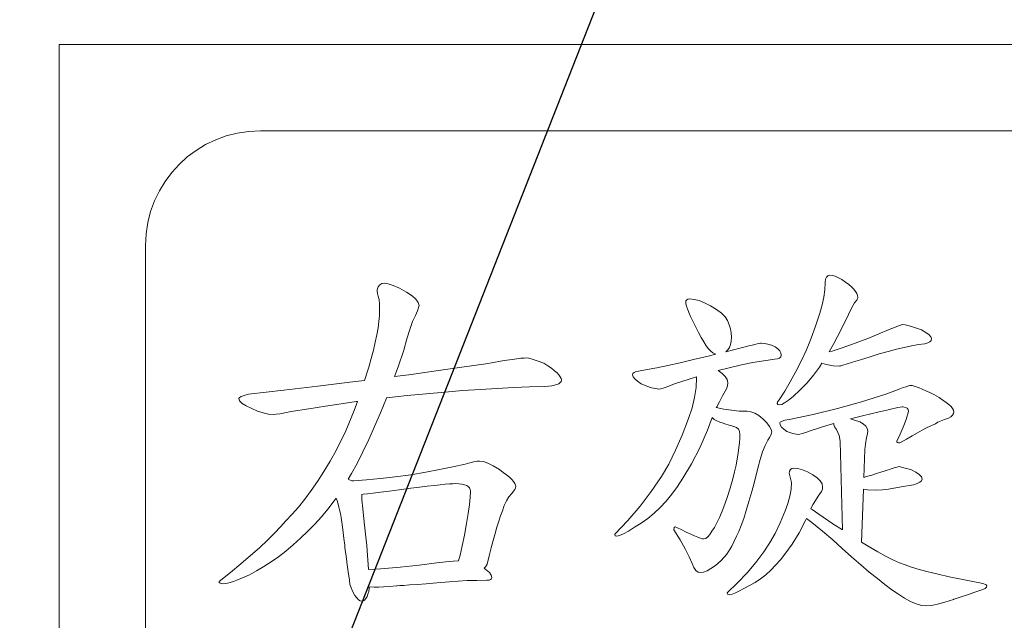
# Model space of a CAD drawing. Extents: x 5 to 2840, y 5 to 1804.
# Drawn here: x 399 to 407, y 590 to 595 of the extents above; entities that cross this region are included whole.
import ezdxf

# ---------------------------------------------------------------- set-up
doc = ezdxf.new("R2010")
doc.units = 0
doc.header["$LTSCALE"] = 3.5
doc.layers.add('dim', color=225, linetype='CONTINUOUS')
doc.layers.add('EXT-200H-2D', color=7, linetype='CONTINUOUS')

# ---------------------------------------------------------------- blocks, each defined once
blk = doc.blocks.new('EXT-200H-2DT')
at = {"layer": 'EXT-200H-2D', "color": 7, "linetype": 'Continuous', "lineweight": 15}
for p, q in [((-244, -66), (-264, -66)), ((-264, -66), (-264, -86)), ((-245.75, -66.75), (-262.25, -66.75)), ((-263.25, -67.75), (-263.25, -84.25)), ((-261.1941, -68.0788), (-261.2114, -68.0895)), ((-261.1732, -68.0753), (-261.1941, -68.0788)), ((-261.139, -68.0804), (-261.1732, -68.0753)), ((-257.3391, -68.0702), (-257.3422, -68.1328)), ((-257.3366, -68.0421), (-257.3391, -68.0702)), ((-257.3284, -68.0223), (-257.3366, -68.0421)), ((-257.3152, -68.0105), (-257.3284, -68.0223)), ((-257.2969, -68.0065), (-257.3152, -68.0105)), ((-257.276, -68.009), (-257.2969, -68.0065)), ((-257.252, -68.0156), (-257.276, -68.009)), ((-257.224, -68.0279), (-257.252, -68.0156)), ((-257.1929, -68.0442), (-257.224, -68.0279)), ((-257.1608, -68.0661), (-257.1929, -68.0442)), ((-257.1328, -68.0875), (-257.1608, -68.0661)), ((-261.2256, -68.1079), (-261.2363, -68.1328)), ((-261.2363, -68.1328), (-261.2353, -68.1461)), ((-261.2353, -68.1461), (-261.2318, -68.1649)), ((-261.2318, -68.1649), (-261.2262, -68.1884)), ((-261.2114, -68.0895), (-261.2256, -68.1079)), ((-261.0952, -68.0951), (-261.139, -68.0804)), ((-261.0422, -68.1201), (-261.0952, -68.0951)), ((-260.979, -68.1547), (-261.0422, -68.1201)), ((-260.9317, -68.1853), (-260.979, -68.1547)), ((-257.3422, -68.1328), (-257.3504, -68.198)), ((-257.1089, -68.1084), (-257.1328, -68.0875)), ((-257.0895, -68.1282), (-257.1089, -68.1084)), ((-257.0747, -68.1471), (-257.0895, -68.1282)), ((-257.064, -68.1659), (-257.0747, -68.1471)), ((-261.2262, -68.1884), (-261.218, -68.2169)), ((-261.218, -68.2169), (-261.2149, -68.2582)), ((-260.8975, -68.2149), (-260.9317, -68.1853)), ((-260.8771, -68.2434), (-260.8975, -68.2149)), ((-260.8705, -68.2709), (-260.8771, -68.2434)), ((-258.5497, -68.2286), (-258.5518, -68.2388)), ((-258.5518, -68.2388), (-258.5502, -68.2541)), ((-258.5431, -68.221), (-258.5497, -68.2286)), ((-258.5329, -68.2159), (-258.5431, -68.221)), ((-258.5181, -68.2128), (-258.5329, -68.2159)), ((-258.4784, -68.2164), (-258.5181, -68.2128)), ((-258.4346, -68.2276), (-258.4784, -68.2164)), ((-258.3867, -68.2464), (-258.4346, -68.2276)), ((-258.3352, -68.2729), (-258.3867, -68.2464)), ((-257.3504, -68.198), (-257.3651, -68.2653)), ((-257.1089, -68.2923), (-257.0834, -68.2475)), ((-257.0834, -68.2475), (-257.0625, -68.222)), ((-257.0574, -68.1838), (-257.064, -68.1659)), ((-257.0625, -68.222), (-257.0554, -68.2006)), ((-257.0554, -68.2006), (-257.0574, -68.1838)), ((-261.2139, -68.3101), (-261.2155, -68.3575)), ((-261.2149, -68.2582), (-261.2139, -68.3101)), ((-260.9026, -68.356), (-260.8848, -68.3152)), ((-260.8848, -68.3152), (-260.8705, -68.2709)), ((-258.5502, -68.2541), (-258.5446, -68.2745)), ((-258.5446, -68.2745), (-258.536, -68.2999)), ((-258.536, -68.2999), (-258.5237, -68.3305)), ((-258.5237, -68.3305), (-258.5085, -68.3662)), ((-258.2833, -68.305), (-258.3352, -68.2729)), ((-258.2415, -68.3371), (-258.2833, -68.305)), ((-257.385, -68.3351), (-257.4222, -68.4482)), ((-257.3651, -68.2653), (-257.385, -68.3351)), ((-257.1364, -68.3478), (-257.1089, -68.2923)), ((-261.22, -68.409), (-261.2272, -68.465)), ((-261.2155, -68.3575), (-261.22, -68.409)), ((-260.951, -68.4778), (-260.9266, -68.4095)), ((-260.9266, -68.4095), (-260.9026, -68.356)), ((-258.5085, -68.3662), (-258.4891, -68.4064)), ((-258.4891, -68.4064), (-258.4667, -68.4523)), ((-258.2094, -68.3687), (-258.2415, -68.3371)), ((-258.1875, -68.4008), (-258.2094, -68.3687)), ((-258.1722, -68.437), (-258.1875, -68.4008)), ((-257.199, -68.4798), (-257.1364, -68.3478)), ((-261.2272, -68.465), (-261.2374, -68.5251)), ((-260.9765, -68.5603), (-260.951, -68.4778)), ((-258.4667, -68.4523), (-258.4407, -68.5032)), ((-258.4407, -68.5032), (-258.4167, -68.5481)), ((-258.1615, -68.4727), (-258.1722, -68.437)), ((-258.1549, -68.5088), (-258.1615, -68.4727)), ((-257.4222, -68.4482), (-257.4614, -68.5542)), ((-257.2622, -68.6), (-257.199, -68.4798)), ((-256.7828, -68.4798), (-256.878, -68.5201)), ((-256.7354, -68.4599), (-256.7828, -68.4798)), ((-256.6997, -68.4457), (-256.7354, -68.4599)), ((-256.6753, -68.4375), (-256.6997, -68.4457)), ((-256.662, -68.4345), (-256.6753, -68.4375)), ((-256.6416, -68.4375), (-256.662, -68.4345)), ((-256.6075, -68.4462), (-256.6416, -68.4375)), ((-256.5606, -68.461), (-256.6075, -68.4462)), ((-256.5, -68.4818), (-256.5606, -68.461)), ((-256.4623, -68.5048), (-256.5, -68.4818)), ((-256.4348, -68.5251), (-256.4623, -68.5048)), ((-261.2511, -68.5893), (-261.2674, -68.6576)), ((-261.2374, -68.5251), (-261.2511, -68.5893)), ((-261.0025, -68.6576), (-260.9765, -68.5603)), ((-258.4167, -68.5481), (-258.3943, -68.5868)), ((-258.3943, -68.5868), (-258.3729, -68.6199)), ((-258.161, -68.6102), (-258.1549, -68.5797)), ((-258.1528, -68.5445), (-258.1549, -68.5088)), ((-258.1549, -68.5797), (-258.1528, -68.5445)), ((-257.4614, -68.5542), (-257.5022, -68.6546)), ((-257.0538, -68.5893), (-257.1338, -68.6189)), ((-256.9687, -68.5567), (-257.0538, -68.5893)), ((-256.878, -68.5201), (-256.9687, -68.5567)), ((-256.4465, -68.5955), (-256.4282, -68.5858)), ((-256.419, -68.5425), (-256.4348, -68.5251)), ((-256.4282, -68.5858), (-256.4169, -68.573)), ((-256.4134, -68.5578), (-256.419, -68.5425)), ((-256.4169, -68.573), (-256.4134, -68.5578)), ((-261.2674, -68.6576), (-261.2863, -68.73)), ((-261.0534, -68.8038), (-261.0025, -68.6576)), ((-258.3729, -68.6199), (-258.3531, -68.6464)), ((-258.3531, -68.6464), (-258.3342, -68.6673)), ((-258.3342, -68.6673), (-258.3164, -68.6826)), ((-258.0693, -68.6383), (-258.2028, -68.6721)), ((-258.2028, -68.6721), (-258.1854, -68.6566)), ((-258.1854, -68.6566), (-258.1712, -68.6357)), ((-258.1712, -68.6357), (-258.161, -68.6102)), ((-258.0336, -68.6286), (-258.0693, -68.6383)), ((-258.0015, -68.6204), (-258.0336, -68.6286)), ((-257.9735, -68.6138), (-258.0015, -68.6204)), ((-257.9495, -68.6082), (-257.9735, -68.6138)), ((-257.9297, -68.6036), (-257.9495, -68.6082)), ((-257.9134, -68.6006), (-257.9297, -68.6036)), ((-257.9011, -68.5985), (-257.9134, -68.6006)), ((-257.893, -68.598), (-257.9011, -68.5985)), ((-257.866, -68.6), (-257.893, -68.598)), ((-257.8369, -68.6057), (-257.866, -68.6)), ((-257.8053, -68.6153), (-257.8369, -68.6057)), ((-257.7722, -68.6291), (-257.8053, -68.6153)), ((-257.7493, -68.6464), (-257.7722, -68.6291)), ((-257.733, -68.6642), (-257.7493, -68.6464)), ((-257.7233, -68.6826), (-257.733, -68.6642)), ((-257.5022, -68.6546), (-257.545, -68.7478)), ((-257.3045, -68.6733), (-257.2622, -68.6)), ((-257.278, -68.6658), (-257.3045, -68.6733)), ((-257.2087, -68.6444), (-257.278, -68.6658)), ((-257.1338, -68.6189), (-257.2087, -68.6444)), ((-256.8679, -68.6907), (-256.7919, -68.6693)), ((-256.7919, -68.6693), (-256.7196, -68.6505)), ((-256.7196, -68.6505), (-256.6518, -68.6342)), ((-256.6518, -68.6342), (-256.5876, -68.6209)), ((-256.5876, -68.6209), (-256.528, -68.6102)), ((-256.528, -68.6102), (-256.472, -68.6021)), ((-256.472, -68.6021), (-256.4465, -68.5955)), ((-261.2863, -68.73), (-261.3087, -68.8069)), ((-260.2229, -68.7641), (-260.2902, -68.7758)), ((-260.1623, -68.7539), (-260.2229, -68.7641)), ((-260.1083, -68.7453), (-260.1623, -68.7539)), ((-260.0604, -68.7381), (-260.1083, -68.7453)), ((-260.0196, -68.7325), (-260.0604, -68.7381)), ((-259.985, -68.7284), (-260.0196, -68.7325)), ((-259.9565, -68.7264), (-259.985, -68.7284)), ((-259.9351, -68.7254), (-259.9565, -68.7264)), ((-259.9167, -68.7284), (-259.9351, -68.7254)), ((-259.8862, -68.7366), (-259.9167, -68.7284)), ((-259.8423, -68.7509), (-259.8862, -68.7366)), ((-259.7863, -68.7707), (-259.8423, -68.7509)), ((-258.4835, -68.7407), (-258.6002, -68.7672)), ((-258.3561, -68.7101), (-258.4835, -68.7407)), ((-258.2887, -68.6934), (-258.3561, -68.7101)), ((-258.3164, -68.6826), (-258.2996, -68.6912)), ((-258.2996, -68.6912), (-258.2887, -68.6934)), ((-257.9669, -68.7661), (-257.8711, -68.7498)), ((-257.8711, -68.7498), (-257.7804, -68.7376)), ((-257.7804, -68.7376), (-257.7539, -68.7335)), ((-257.7539, -68.7335), (-257.735, -68.7264)), ((-257.735, -68.7264), (-257.7238, -68.7157)), ((-257.7238, -68.7157), (-257.7203, -68.7014)), ((-257.7203, -68.7014), (-257.7233, -68.6826)), ((-257.545, -68.7478), (-257.5934, -68.8441)), ((-257.1083, -68.7661), (-257.0727, -68.7549)), ((-257.0727, -68.7549), (-257.0324, -68.7422)), ((-257.0324, -68.7422), (-256.9484, -68.7152)), ((-256.9484, -68.7152), (-256.8679, -68.6907)), ((-261.3087, -68.8069), (-261.3438, -68.9214)), ((-261.0843, -68.888), (-261.0534, -68.8038)), ((-260.7212, -68.839), (-260.9582, -68.8716)), ((-260.4986, -68.8074), (-260.7212, -68.839)), ((-260.2902, -68.7758), (-260.4986, -68.8074)), ((-259.7501, -68.7942), (-259.7863, -68.7707)), ((-259.719, -68.8161), (-259.7501, -68.7942)), ((-259.6925, -68.837), (-259.719, -68.8161)), ((-259.6706, -68.8558), (-259.6925, -68.837)), ((-258.9838, -68.8451), (-259.0001, -68.8517)), ((-258.9609, -68.84), (-258.9838, -68.8451)), ((-258.887, -68.8273), (-258.9609, -68.84)), ((-258.8019, -68.811), (-258.887, -68.8273)), ((-258.7067, -68.7911), (-258.8019, -68.811)), ((-258.6002, -68.7672), (-258.7067, -68.7911)), ((-258.2694, -68.836), (-258.1737, -68.811)), ((-258.2338, -68.8599), (-258.2694, -68.836)), ((-258.1737, -68.811), (-258.0677, -68.7865)), ((-258.0677, -68.7865), (-257.9669, -68.7661)), ((-257.5934, -68.8441), (-257.6423, -68.9333)), ((-257.44, -68.8762), (-257.3881, -68.8049)), ((-257.3881, -68.8049), (-257.3666, -68.7721)), ((-257.3666, -68.7721), (-257.3284, -68.783)), ((-257.3284, -68.783), (-257.2699, -68.7931)), ((-257.2699, -68.7931), (-257.2164, -68.7967)), ((-257.2164, -68.7967), (-257.2108, -68.7957)), ((-257.2108, -68.7957), (-257.2001, -68.7931)), ((-257.2001, -68.7931), (-257.1848, -68.7891)), ((-257.1848, -68.7891), (-257.1083, -68.7661)), ((-261.3438, -68.9214), (-261.4738, -68.9378)), ((-260.9582, -68.8716), (-261.0843, -68.888)), ((-259.6538, -68.8736), (-259.6706, -68.8558)), ((-259.6421, -68.89), (-259.6538, -68.8736)), ((-259.6431, -68.9404), (-259.636, -68.9297)), ((-259.635, -68.9047), (-259.6421, -68.89)), ((-259.636, -68.9297), (-259.6324, -68.918)), ((-259.6324, -68.918), (-259.635, -68.9047)), ((-259.0103, -68.8609), (-259.0134, -68.8721)), ((-259.0134, -68.8721), (-259.0088, -68.89)), ((-259.0001, -68.8517), (-259.0103, -68.8609)), ((-259.0088, -68.89), (-258.9945, -68.9088)), ((-258.9945, -68.9088), (-258.9706, -68.9292)), ((-258.9706, -68.9292), (-258.9375, -68.9511)), ((-258.6486, -68.9521), (-258.5222, -68.9103)), ((-258.5222, -68.9103), (-258.4591, -68.891)), ((-258.457, -68.8996), (-258.4611, -68.9832)), ((-258.4591, -68.891), (-258.457, -68.8996)), ((-258.2073, -68.8859), (-258.2338, -68.8599)), ((-258.191, -68.9134), (-258.2073, -68.8859)), ((-258.1859, -68.9419), (-258.191, -68.9134)), ((-257.6423, -68.9333), (-257.6907, -69.0153)), ((-257.4961, -68.9429), (-257.44, -68.8762)), ((-262.0454, -69.0066), (-262.3527, -69.0418)), ((-261.7525, -68.972), (-262.0454, -69.0066)), ((-261.4738, -68.9378), (-261.7525, -68.972)), ((-260.6474, -69.0224), (-260.4909, -69.0102)), ((-260.4909, -69.0102), (-260.3386, -68.999)), ((-260.3386, -68.999), (-260.1914, -68.9903)), ((-260.1914, -68.9903), (-260.0487, -68.9827)), ((-260.0487, -68.9827), (-259.9106, -68.9771)), ((-259.9106, -68.9771), (-259.7771, -68.973)), ((-259.7771, -68.973), (-259.7445, -68.971)), ((-259.7445, -68.971), (-259.7155, -68.9679)), ((-259.7155, -68.9679), (-259.6915, -68.9633)), ((-259.6915, -68.9633), (-259.6711, -68.9567)), ((-259.6711, -68.9567), (-259.6554, -68.9496)), ((-259.6554, -68.9496), (-259.6431, -68.9404)), ((-258.9375, -68.9511), (-258.8896, -68.9705)), ((-258.8896, -68.9705), (-258.8483, -68.9847)), ((-258.8483, -68.9847), (-258.8137, -68.9929)), ((-258.8137, -68.9929), (-258.7861, -68.9959)), ((-258.7861, -68.9959), (-258.7668, -68.9934)), ((-258.7668, -68.9934), (-258.7377, -68.9847)), ((-258.7377, -68.9847), (-258.698, -68.9715)), ((-258.698, -68.9715), (-258.6486, -68.9521)), ((-258.4611, -68.9832), (-258.4743, -69.0698)), ((-258.2308, -69.054), (-258.1982, -68.9939)), ((-258.1982, -68.9939), (-258.189, -68.9674)), ((-258.189, -68.9674), (-258.1859, -68.9419)), ((-257.6907, -69.0153), (-257.7391, -69.0902)), ((-257.6184, -69.0606), (-257.5552, -69.0041)), ((-257.5552, -69.0041), (-257.4961, -68.9429)), ((-256.7247, -69.0076), (-256.766, -69.0229)), ((-256.689, -68.9944), (-256.7247, -69.0076)), ((-256.659, -68.9837), (-256.689, -68.9944)), ((-256.6345, -68.9756), (-256.659, -68.9837)), ((-256.6151, -68.9694), (-256.6345, -68.9756)), ((-256.6014, -68.9659), (-256.6151, -68.9694)), ((-256.5932, -68.9649), (-256.6014, -68.9659)), ((-256.5815, -68.9664), (-256.5932, -68.9649)), ((-256.5652, -68.9699), (-256.5815, -68.9664)), ((-256.5458, -68.9766), (-256.5652, -68.9699)), ((-256.5219, -68.9852), (-256.5458, -68.9766)), ((-256.4944, -68.9969), (-256.5219, -68.9852)), ((-256.4623, -69.0112), (-256.4944, -68.9969)), ((-256.4271, -69.0275), (-256.4623, -69.0112)), ((-262.4332, -69.0698), (-262.4388, -69.079)), ((-262.4388, -69.079), (-262.4316, -69.0999)), ((-262.4174, -69.0601), (-262.4332, -69.0698)), ((-262.4316, -69.0999), (-262.4102, -69.1213)), ((-262.3904, -69.051), (-262.4174, -69.0601)), ((-262.3527, -69.0418), (-262.3904, -69.051)), ((-261.5471, -69.1243), (-261.4172, -69.1055)), ((-261.4054, -69.1039), (-261.434, -69.1834)), ((-261.4172, -69.1055), (-261.4054, -69.1039)), ((-261.2063, -69.2023), (-261.1553, -69.0759)), ((-261.1553, -69.0759), (-261.1538, -69.0718)), ((-261.1538, -69.0718), (-261.0743, -69.0627)), ((-261.0743, -69.0627), (-260.975, -69.0525)), ((-260.975, -69.0525), (-260.8089, -69.0367)), ((-260.8089, -69.0367), (-260.6474, -69.0224)), ((-258.4743, -69.0698), (-258.4957, -69.1595)), ((-258.2822, -69.1508), (-258.2588, -69.1065)), ((-258.2588, -69.1065), (-258.2308, -69.054)), ((-257.7391, -69.0902), (-257.7529, -69.108)), ((-257.6912, -69.1162), (-257.6586, -69.0927)), ((-257.6586, -69.0927), (-257.6184, -69.0606)), ((-257.0222, -69.107), (-257.2327, -69.1656)), ((-256.8123, -69.0408), (-257.0222, -69.107)), ((-256.766, -69.0229), (-256.8123, -69.0408)), ((-256.3874, -69.0469), (-256.4271, -69.0275)), ((-256.3482, -69.0698), (-256.3874, -69.0469)), ((-256.314, -69.0917), (-256.3482, -69.0698)), ((-256.2855, -69.1121), (-256.314, -69.0917)), ((-262.4102, -69.1213), (-262.3741, -69.1437)), ((-262.3741, -69.1437), (-262.3241, -69.1666)), ((-262.3241, -69.1666), (-262.2762, -69.1885)), ((-262.2762, -69.1885), (-262.2278, -69.2043)), ((-262.0378, -69.2033), (-261.9823, -69.1926)), ((-261.9823, -69.1926), (-261.8294, -69.1676)), ((-261.8294, -69.1676), (-261.6847, -69.1447)), ((-261.6847, -69.1447), (-261.5471, -69.1243)), ((-261.434, -69.1834), (-261.5079, -69.3587)), ((-258.4957, -69.1595), (-258.5263, -69.2522)), ((-258.2854, -69.1572), (-258.2822, -69.1508)), ((-258.2211, -69.1712), (-258.2854, -69.1572)), ((-258.1544, -69.1814), (-258.2211, -69.1712)), ((-258.0866, -69.1875), (-258.1544, -69.1814)), ((-258.0178, -69.1895), (-258.0866, -69.1875)), ((-257.9847, -69.1936), (-258.0178, -69.1895)), ((-257.7529, -69.108), (-257.7574, -69.1228)), ((-257.7574, -69.1228), (-257.7513, -69.1315)), ((-257.7513, -69.1315), (-257.734, -69.1345)), ((-257.734, -69.1345), (-257.7162, -69.1299)), ((-257.7162, -69.1299), (-257.6912, -69.1162)), ((-257.2327, -69.1656), (-257.4426, -69.2171)), ((-256.8684, -69.1951), (-256.8271, -69.185)), ((-256.8271, -69.185), (-256.7899, -69.1758)), ((-256.7899, -69.1758), (-256.7573, -69.1687)), ((-256.7573, -69.1687), (-256.7288, -69.162)), ((-256.7288, -69.162), (-256.7053, -69.1574)), ((-256.7053, -69.1574), (-256.6855, -69.1539)), ((-256.6855, -69.1539), (-256.6702, -69.1518)), ((-256.6702, -69.1518), (-256.6595, -69.1513)), ((-256.6595, -69.1513), (-256.6396, -69.1554)), ((-256.6396, -69.1554), (-256.6253, -69.1636)), ((-256.6141, -69.1906), (-256.635, -69.2604)), ((-256.6253, -69.1636), (-256.6172, -69.1753)), ((-256.6172, -69.1753), (-256.6141, -69.1906)), ((-256.2621, -69.1309), (-256.2855, -69.1121)), ((-256.2437, -69.1488), (-256.2621, -69.1309)), ((-256.2305, -69.1651), (-256.2437, -69.1488)), ((-256.2228, -69.1799), (-256.2305, -69.1651)), ((-256.2203, -69.1936), (-256.2228, -69.1799)), ((-262.2278, -69.2043), (-262.1805, -69.214)), ((-262.1805, -69.214), (-262.1326, -69.2171)), ((-262.1326, -69.2171), (-262.1132, -69.2155)), ((-262.1132, -69.2155), (-262.0816, -69.2109)), ((-262.0816, -69.2109), (-262.0378, -69.2033)), ((-261.2572, -69.3225), (-261.2063, -69.2023)), ((-258.5263, -69.2522), (-258.5813, -69.3969)), ((-258.3632, -69.3551), (-258.3219, -69.2444)), ((-258.3219, -69.2444), (-258.3036, -69.2599)), ((-258.3036, -69.2599), (-258.2807, -69.2736)), ((-258.2807, -69.2736), (-258.2547, -69.2843)), ((-257.9511, -69.2058), (-257.9847, -69.1936)), ((-257.9169, -69.2267), (-257.9511, -69.2058)), ((-257.8818, -69.2558), (-257.9169, -69.2267)), ((-257.8471, -69.2914), (-257.8818, -69.2558)), ((-257.7136, -69.2751), (-257.7289, -69.2833)), ((-257.6887, -69.268), (-257.7136, -69.2751)), ((-257.653, -69.2614), (-257.6887, -69.268)), ((-257.4426, -69.2171), (-257.653, -69.2614)), ((-257.1185, -69.2561), (-257.0141, -69.2293)), ((-257.0839, -69.266), (-257.1185, -69.2561)), ((-257.0365, -69.2823), (-257.0839, -69.266)), ((-257.0141, -69.2293), (-256.8684, -69.1951)), ((-256.635, -69.2604), (-256.659, -69.3271)), ((-256.3573, -69.2843), (-256.3308, -69.2716)), ((-256.3308, -69.2716), (-256.3003, -69.2599)), ((-256.3003, -69.2599), (-256.2646, -69.2492)), ((-256.2646, -69.2492), (-256.2452, -69.2374)), ((-256.2452, -69.2374), (-256.2315, -69.2247)), ((-256.2315, -69.2247), (-256.2228, -69.2099)), ((-256.2228, -69.2099), (-256.2203, -69.1936)), ((-261.5079, -69.3587), (-261.5884, -69.5248)), ((-261.3082, -69.4356), (-261.2572, -69.3225)), ((-258.43, -69.508), (-258.3632, -69.3551)), ((-258.2547, -69.2843), (-258.2262, -69.293)), ((-258.2262, -69.293), (-258.2017, -69.3006)), ((-258.2017, -69.3006), (-258.1814, -69.3072)), ((-258.1814, -69.3072), (-258.164, -69.3123)), ((-258.164, -69.3123), (-258.1508, -69.3169)), ((-258.1508, -69.3169), (-258.1416, -69.3195)), ((-258.1416, -69.3195), (-258.136, -69.3215)), ((-258.136, -69.3215), (-258.134, -69.322)), ((-258.134, -69.322), (-258.11, -69.3317)), ((-258.11, -69.3317), (-258.0932, -69.346)), ((-258.0932, -69.346), (-258.083, -69.3648)), ((-257.8227, -69.322), (-257.8471, -69.2914)), ((-257.8079, -69.348), (-257.8227, -69.322)), ((-257.8028, -69.3694), (-257.8079, -69.348)), ((-257.7289, -69.2833), (-257.734, -69.2914)), ((-257.734, -69.2914), (-257.7299, -69.3088)), ((-257.7299, -69.3088), (-257.7182, -69.3266)), ((-257.7182, -69.3266), (-257.6989, -69.3455)), ((-257.6989, -69.3455), (-257.6719, -69.3648)), ((-257.5078, -69.373), (-257.4701, -69.3592)), ((-257.4701, -69.3592), (-257.3147, -69.3113)), ((-257.3147, -69.3113), (-257.2628, -69.2963)), ((-257.2628, -69.2963), (-257.2642, -69.3062)), ((-257.2642, -69.3062), (-257.2586, -69.3235)), ((-257.2586, -69.3235), (-257.2413, -69.3475)), ((-257.2413, -69.3475), (-257.2179, -69.4005)), ((-257.0069, -69.3001), (-257.0365, -69.2823)), ((-256.9856, -69.319), (-257.0069, -69.3001)), ((-256.9728, -69.3383), (-256.9856, -69.319)), ((-256.9687, -69.3587), (-256.9728, -69.3383)), ((-256.9713, -69.3872), (-256.9687, -69.3587)), ((-256.659, -69.3271), (-256.6855, -69.3898)), ((-256.5351, -69.376), (-256.4939, -69.3531)), ((-256.4939, -69.3531), (-256.4577, -69.3342)), ((-256.4577, -69.3342), (-256.4266, -69.3184)), ((-256.4266, -69.3184), (-256.4006, -69.3062)), ((-256.4006, -69.3062), (-256.3792, -69.2976)), ((-256.3792, -69.2976), (-256.3573, -69.2843)), ((-261.3591, -69.5426), (-261.3082, -69.4356)), ((-258.5813, -69.3969), (-258.6389, -69.5289)), ((-258.0805, -69.4239), (-258.0835, -69.4631)), ((-258.083, -69.3648), (-258.0795, -69.3882)), ((-258.0795, -69.3882), (-258.0805, -69.4239)), ((-257.8593, -69.4861), (-257.8359, -69.4402)), ((-257.8359, -69.4402), (-257.8216, -69.4168)), ((-257.8216, -69.4168), (-257.8109, -69.3969)), ((-257.8109, -69.3969), (-257.8048, -69.3811)), ((-257.8048, -69.3811), (-257.8028, -69.3694)), ((-257.6719, -69.3648), (-257.6209, -69.3842)), ((-257.6209, -69.3842), (-257.5745, -69.3908)), ((-257.5745, -69.3908), (-257.5598, -69.3888)), ((-257.5598, -69.3888), (-257.5373, -69.3826)), ((-257.5373, -69.3826), (-257.5078, -69.373)), ((-257.2179, -69.4005), (-257.2077, -69.4504)), ((-256.9886, -69.4744), (-256.9789, -69.4173)), ((-256.9789, -69.4173), (-256.9713, -69.3872)), ((-256.6855, -69.3898), (-256.7155, -69.4494)), ((-256.7155, -69.4494), (-256.714, -69.456)), ((-256.6885, -69.4647), (-256.6325, -69.4316)), ((-256.6325, -69.4316), (-256.5815, -69.402)), ((-256.5815, -69.402), (-256.5351, -69.376)), ((-261.5884, -69.5248), (-261.6434, -69.6226)), ((-258.6389, -69.5289), (-258.6995, -69.6486)), ((-258.5003, -69.6471), (-258.43, -69.508)), ((-258.0881, -69.5059), (-258.0947, -69.5528)), ((-258.0835, -69.4631), (-258.0881, -69.5059)), ((-257.8823, -69.5421), (-257.8593, -69.4861)), ((-257.2077, -69.4504), (-257.1893, -70.2215)), ((-257.0014, -69.7646), (-256.9922, -69.5212)), ((-256.9922, -69.5212), (-256.9886, -69.4744)), ((-256.714, -69.456), (-256.7089, -69.4606)), ((-256.7089, -69.4606), (-256.7002, -69.4637)), ((-256.7002, -69.4637), (-256.6885, -69.4647)), ((-261.4101, -69.643), (-261.3591, -69.5426)), ((-258.1034, -69.6033), (-258.1141, -69.6573)), ((-258.0947, -69.5528), (-258.1034, -69.6033)), ((-257.9246, -69.6853), (-257.9037, -69.6089)), ((-257.9037, -69.6089), (-257.8823, -69.5421)), ((-261.6434, -69.6226), (-261.6985, -69.7143)), ((-261.457, -69.7301), (-261.4101, -69.643)), ((-260.6917, -69.696), (-260.8129, -69.7189)), ((-260.5776, -69.6726), (-260.6917, -69.696)), ((-260.47, -69.6481), (-260.5776, -69.6726)), ((-260.4283, -69.6374), (-260.47, -69.6481)), ((-260.3931, -69.6292), (-260.4283, -69.6374)), ((-260.3651, -69.6247), (-260.3931, -69.6292)), ((-260.3437, -69.6231), (-260.3651, -69.6247)), ((-260.3111, -69.6277), (-260.3437, -69.6231)), ((-260.2719, -69.6415), (-260.3111, -69.6277)), ((-260.225, -69.6649), (-260.2719, -69.6415)), ((-260.1715, -69.697), (-260.225, -69.6649)), ((-260.1379, -69.721), (-260.1715, -69.697)), ((-258.6995, -69.6486), (-258.7627, -69.7556)), ((-258.5752, -69.7714), (-258.5003, -69.6471)), ((-258.1141, -69.6573), (-258.1268, -69.7148)), ((-257.9511, -69.7902), (-257.9246, -69.6853)), ((-257.6408, -69.6955), (-257.6484, -69.7092)), ((-257.6285, -69.6873), (-257.6408, -69.6955)), ((-257.6112, -69.6848), (-257.6285, -69.6873)), ((-257.5756, -69.6883), (-257.6112, -69.6848)), ((-257.5358, -69.699), (-257.5756, -69.6883)), ((-257.4925, -69.7174), (-257.5358, -69.699)), ((-256.7991, -69.7026), (-256.8245, -69.7103)), ((-256.7792, -69.696), (-256.7991, -69.7026)), ((-256.7644, -69.6909), (-256.7792, -69.696)), ((-256.7374, -69.6822), (-256.7644, -69.6909)), ((-256.7043, -69.672), (-256.7374, -69.6822)), ((-256.6977, -69.671), (-256.7043, -69.672)), ((-256.6849, -69.6726), (-256.6977, -69.671)), ((-256.663, -69.6776), (-256.6849, -69.6726)), ((-256.633, -69.6858), (-256.663, -69.6776)), ((-256.5937, -69.697), (-256.633, -69.6858)), ((-256.5509, -69.7194), (-256.5937, -69.697)), ((-261.6985, -69.7143), (-261.7535, -69.7999)), ((-261.4869, -69.7809), (-261.457, -69.7301)), ((-261.4692, -69.7877), (-261.4869, -69.7809)), ((-261.4554, -69.7938), (-261.4692, -69.7877)), ((-261.327, -69.7862), (-261.4381, -69.7938)), ((-261.2068, -69.7745), (-261.327, -69.7862)), ((-261.0784, -69.7597), (-261.2068, -69.7745)), ((-260.9413, -69.7413), (-261.0784, -69.7597)), ((-260.8129, -69.7189), (-260.9413, -69.7413)), ((-260.1088, -69.7429), (-260.1379, -69.721)), ((-260.0844, -69.7638), (-260.1088, -69.7429)), ((-260.0645, -69.7831), (-260.0844, -69.7638)), ((-260.0487, -69.8009), (-260.0645, -69.7831)), ((-258.7627, -69.7556), (-258.8514, -69.8865)), ((-258.6226, -69.8432), (-258.5752, -69.7714)), ((-258.1411, -69.7765), (-258.1651, -69.8575)), ((-258.1268, -69.7148), (-258.1411, -69.7765)), ((-257.977, -69.8865), (-257.9511, -69.7902)), ((-257.6484, -69.7092), (-257.651, -69.7281)), ((-257.651, -69.7281), (-257.6316, -69.8076)), ((-257.4456, -69.7429), (-257.4925, -69.7174)), ((-257.4084, -69.7678), (-257.4456, -69.7429)), ((-257.3819, -69.7938), (-257.4084, -69.7678)), ((-256.9799, -69.7581), (-257.0014, -69.7646)), ((-256.9331, -69.7439), (-256.9799, -69.7581)), ((-256.8918, -69.7311), (-256.9331, -69.7439)), ((-256.8551, -69.7199), (-256.8918, -69.7311)), ((-256.8245, -69.7103), (-256.8551, -69.7199)), ((-256.5204, -69.7403), (-256.5509, -69.7194)), ((-256.502, -69.7607), (-256.5204, -69.7403)), ((-256.4959, -69.7795), (-256.502, -69.7607)), ((-256.5005, -69.7938), (-256.4959, -69.7795)), ((-261.7535, -69.7999), (-261.8085, -69.8799)), ((-261.4381, -69.7938), (-261.4554, -69.7938)), ((-261.0438, -69.8728), (-261.1319, -69.884)), ((-260.9424, -69.8595), (-261.0438, -69.8728)), ((-260.867, -69.8499), (-260.9424, -69.8595)), ((-260.7997, -69.8417), (-260.867, -69.8499)), ((-260.7396, -69.8346), (-260.7997, -69.8417)), ((-260.6871, -69.829), (-260.7396, -69.8346)), ((-260.6428, -69.8244), (-260.6871, -69.829)), ((-260.6061, -69.8213), (-260.6428, -69.8244)), ((-260.5765, -69.8193), (-260.6061, -69.8213)), ((-260.5551, -69.8188), (-260.5765, -69.8193)), ((-260.5246, -69.8198), (-260.5551, -69.8188)), ((-260.4976, -69.8229), (-260.5246, -69.8198)), ((-260.4751, -69.8285), (-260.4976, -69.8229)), ((-260.4563, -69.8356), (-260.4751, -69.8285)), ((-260.442, -69.8453), (-260.4563, -69.8356)), ((-260.4318, -69.8565), (-260.442, -69.8453)), ((-260.4257, -69.8702), (-260.4318, -69.8565)), ((-260.4237, -69.886), (-260.4257, -69.8702)), ((-260.0375, -69.8167), (-260.0487, -69.8009)), ((-260.0487, -69.8855), (-260.0375, -69.8692)), ((-260.0309, -69.8315), (-260.0375, -69.8167)), ((-260.0375, -69.8692), (-260.0309, -69.856)), ((-260.0288, -69.8448), (-260.0309, -69.8315)), ((-260.0309, -69.856), (-260.0288, -69.8448)), ((-258.671, -69.9095), (-258.6226, -69.8432)), ((-258.1651, -69.8575), (-258.189, -69.9314)), ((-257.6352, -69.8667), (-257.6454, -69.9278)), ((-257.6316, -69.8076), (-257.6352, -69.8667)), ((-257.3656, -69.8213), (-257.3819, -69.7938)), ((-257.3707, -69.886), (-257.3631, -69.8677)), ((-257.3605, -69.8499), (-257.3656, -69.8213)), ((-257.3631, -69.8677), (-257.3605, -69.8499)), ((-257.0226, -70.3279), (-257.0052, -69.867)), ((-257.0052, -69.867), (-256.9698, -69.8723)), ((-256.9698, -69.8723), (-256.8938, -69.8764)), ((-256.8938, -69.8764), (-256.8414, -69.8738)), ((-256.8414, -69.8738), (-256.7879, -69.8667)), ((-256.7879, -69.8667), (-256.6788, -69.8473)), ((-256.6788, -69.8473), (-256.5713, -69.8295)), ((-256.5713, -69.8295), (-256.5382, -69.8188)), ((-256.5382, -69.8188), (-256.5148, -69.8066)), ((-256.5148, -69.8066), (-256.5005, -69.7938)), ((-261.8641, -69.9543), (-261.9191, -70.0226)), ((-261.8085, -69.8799), (-261.8641, -69.9543)), ((-261.6093, -69.9681), (-261.5929, -69.9444)), ((-261.5929, -69.9444), (-261.5808, -69.9742)), ((-261.3566, -69.9115), (-261.3689, -69.9128)), ((-261.3689, -69.9128), (-261.3673, -69.9589)), ((-261.3673, -69.9589), (-261.3607, -70.0363)), ((-261.3199, -69.9074), (-261.3566, -69.9115)), ((-261.27, -69.9013), (-261.3199, -69.9074)), ((-261.2073, -69.8932), (-261.27, -69.9013)), ((-261.1319, -69.884), (-261.2073, -69.8932)), ((-260.4323, -70.0012), (-260.4257, -69.9375)), ((-260.4257, -69.9375), (-260.4237, -69.886)), ((-260.1103, -69.9676), (-260.0889, -69.9329)), ((-260.0889, -69.9329), (-260.0645, -69.9044)), ((-260.0645, -69.9044), (-260.0487, -69.8855)), ((-258.8514, -69.8865), (-258.9482, -70.0139)), ((-258.7214, -69.9706), (-258.671, -69.9095)), ((-258.189, -69.9314), (-258.2124, -69.9986)), ((-258.0015, -69.9737), (-257.977, -69.8865)), ((-257.6454, -69.9278), (-257.6622, -69.9915)), ((-257.4217, -69.965), (-257.3982, -69.9283)), ((-257.3982, -69.9283), (-257.3707, -69.886)), ((-261.9191, -70.0226), (-261.9746, -70.0847)), ((-261.7204, -70.1077), (-261.6638, -70.0399)), ((-261.6638, -70.0399), (-261.6093, -69.9681)), ((-261.5808, -69.9742), (-261.569, -70.0221)), ((-261.569, -70.0221), (-261.5624, -70.0481)), ((-261.5624, -70.0481), (-261.5553, -70.0781)), ((-261.3607, -70.0363), (-261.3474, -70.1525)), ((-260.443, -70.0776), (-260.4323, -70.0012)), ((-260.146, -70.0552), (-260.1297, -70.0083)), ((-260.1297, -70.0083), (-260.1103, -69.9676)), ((-258.9482, -70.0139), (-259.0536, -70.1382)), ((-258.8269, -70.0771), (-258.7734, -70.0267)), ((-258.7734, -70.0267), (-258.7214, -69.9706)), ((-258.2124, -69.9986), (-258.2354, -70.0593)), ((-258.0249, -70.0521), (-258.0015, -69.9737)), ((-257.6622, -69.9915), (-257.6861, -70.0567)), ((-257.4639, -70.0368), (-257.4574, -70.0221)), ((-257.4512, -70.0445), (-257.4639, -70.0368)), ((-257.4574, -70.0221), (-257.4416, -69.9966)), ((-257.3947, -70.0847), (-257.4512, -70.0445)), ((-257.4416, -69.9966), (-257.4217, -69.965)), ((-261.9746, -70.0847), (-262.0296, -70.1413)), ((-261.7785, -70.1719), (-261.7204, -70.1077)), ((-261.5553, -70.0781), (-261.5487, -70.1133)), ((-261.5487, -70.1133), (-261.5426, -70.1525)), ((-260.4583, -70.1663), (-260.443, -70.0776)), ((-260.1771, -70.1449), (-260.1613, -70.098)), ((-260.1613, -70.098), (-260.146, -70.0552)), ((-258.939, -70.1627), (-258.8824, -70.1224)), ((-258.8824, -70.1224), (-258.8269, -70.0771)), ((-258.2578, -70.1128), (-258.2802, -70.1591)), ((-258.2354, -70.0593), (-258.2578, -70.1128)), ((-258.0688, -70.1821), (-258.0474, -70.1214)), ((-258.0474, -70.1214), (-258.0249, -70.0521)), ((-257.6861, -70.0567), (-257.7294, -70.1591)), ((-257.5098, -70.1398), (-257.5016, -70.1212)), ((-257.5016, -70.1212), (-257.4553, -70.1561)), ((-257.2719, -70.1673), (-257.3947, -70.0847)), ((-262.0755, -70.1943), (-262.129, -70.2508)), ((-262.0296, -70.1413), (-262.0755, -70.1943)), ((-261.8386, -70.232), (-261.7785, -70.1719)), ((-261.5426, -70.1525), (-261.5359, -70.1958)), ((-261.5359, -70.1958), (-261.5298, -70.2442)), ((-261.3474, -70.1525), (-261.3357, -70.259)), ((-260.4757, -70.2671), (-260.4583, -70.1663)), ((-260.2097, -70.2519), (-260.1934, -70.1963)), ((-260.1934, -70.1963), (-260.1771, -70.1449)), ((-259.0536, -70.1382), (-259.1678, -70.2595)), ((-259.0501, -70.232), (-258.9976, -70.1973)), ((-258.9976, -70.1973), (-258.939, -70.1627)), ((-258.6506, -70.2004), (-258.6537, -70.2198)), ((-258.6537, -70.2198), (-258.6002, -70.3079)), ((-258.6419, -70.1938), (-258.6506, -70.2004)), ((-258.5915, -70.2187), (-258.6419, -70.1938)), ((-258.5472, -70.2401), (-258.5915, -70.2187)), ((-258.3021, -70.1989), (-258.3235, -70.232)), ((-258.2802, -70.1591), (-258.3021, -70.1989)), ((-258.0891, -70.234), (-258.0688, -70.1821)), ((-257.7294, -70.1591), (-257.7748, -70.2524)), ((-257.5659, -70.2468), (-257.5098, -70.1398)), ((-257.4553, -70.1561), (-257.3605, -70.232)), ((-257.1893, -70.2215), (-257.2719, -70.1673)), ((-262.129, -70.2508), (-262.1901, -70.3115)), ((-261.9665, -70.3512), (-261.9028, -70.2936)), ((-261.9028, -70.2936), (-261.8386, -70.232)), ((-261.5298, -70.2442), (-261.5237, -70.2967)), ((-261.5237, -70.2967), (-261.5176, -70.3538)), ((-261.3357, -70.259), (-261.326, -70.3558)), ((-260.4945, -70.3589), (-260.4757, -70.2671)), ((-260.2265, -70.3125), (-260.2097, -70.2519)), ((-259.1678, -70.2595), (-259.1637, -70.2722)), ((-259.1637, -70.2722), (-259.1509, -70.2763)), ((-259.1509, -70.2763), (-259.127, -70.2712)), ((-259.127, -70.2712), (-259.0934, -70.2564)), ((-259.0934, -70.2564), (-259.0501, -70.232)), ((-258.5079, -70.2585), (-258.5472, -70.2401)), ((-258.4743, -70.2733), (-258.5079, -70.2585)), ((-258.4463, -70.285), (-258.4743, -70.2733)), ((-258.4239, -70.2931), (-258.4463, -70.285)), ((-258.4071, -70.2982), (-258.4239, -70.2931)), ((-258.3959, -70.2998), (-258.4071, -70.2982)), ((-258.3775, -70.2957), (-258.3959, -70.2998)), ((-258.3597, -70.2829), (-258.3775, -70.2957)), ((-258.3413, -70.2615), (-258.3597, -70.2829)), ((-258.3235, -70.232), (-258.3413, -70.2615)), ((-258.1508, -70.3614), (-258.1085, -70.2768)), ((-258.1085, -70.2768), (-258.0891, -70.234)), ((-257.7748, -70.2524), (-257.8227, -70.3369)), ((-257.6255, -70.3441), (-257.5659, -70.2468)), ((-257.3605, -70.232), (-257.2729, -70.3079)), ((-262.2589, -70.3757), (-262.3353, -70.4434)), ((-262.1901, -70.3115), (-262.2589, -70.3757)), ((-262.0302, -70.4047), (-261.9665, -70.3512)), ((-261.5176, -70.3538), (-261.5171, -70.3583)), ((-261.5171, -70.3583), (-261.515, -70.3726)), ((-261.515, -70.3726), (-261.512, -70.3966)), ((-261.326, -70.3558), (-261.3184, -70.4439)), ((-260.5139, -70.4419), (-260.4945, -70.3589)), ((-260.2612, -70.4465), (-260.2438, -70.3772)), ((-260.2438, -70.3772), (-260.2265, -70.3125)), ((-258.6002, -70.3079), (-258.5558, -70.3864)), ((-258.5558, -70.3864), (-258.5212, -70.4546)), ((-258.1951, -70.4317), (-258.1508, -70.3614)), ((-257.8227, -70.3369), (-257.8721, -70.4124)), ((-257.6887, -70.4312), (-257.6255, -70.3441)), ((-257.2729, -70.3079), (-257.1919, -70.3828)), ((-257.1919, -70.3828), (-257.1083, -70.4567)), ((-256.9636, -70.3639), (-257.0226, -70.3279)), ((-256.8811, -70.4124), (-256.9636, -70.3639)), ((-262.3353, -70.4434), (-262.4194, -70.5153)), ((-262.157, -70.4995), (-262.0938, -70.4541)), ((-262.0938, -70.4541), (-262.0302, -70.4047)), ((-261.512, -70.3966), (-261.5074, -70.4297)), ((-261.5074, -70.4297), (-261.5018, -70.4725)), ((-261.5018, -70.4725), (-261.4947, -70.5244)), ((-261.3184, -70.4439), (-261.3123, -70.5224)), ((-260.5268, -70.489), (-260.5139, -70.4419)), ((-260.279, -70.5199), (-260.2612, -70.4465)), ((-258.5212, -70.4546), (-258.4952, -70.5132)), ((-258.243, -70.4883), (-258.1951, -70.4317)), ((-257.8721, -70.4124), (-257.9419, -70.5051)), ((-257.7284, -70.4816), (-257.6887, -70.4312)), ((-257.1083, -70.4567), (-257.0294, -70.525)), ((-256.8077, -70.4521), (-256.8811, -70.4124)), ((-256.7446, -70.4837), (-256.8077, -70.4521)), ((-262.4194, -70.5153), (-262.5106, -70.5907)), ((-262.2834, -70.5779), (-262.2202, -70.5407)), ((-262.2202, -70.5407), (-262.157, -70.4995)), ((-261.4947, -70.5244), (-261.4865, -70.5861)), ((-261.3123, -70.5224), (-261.3095, -70.5645)), ((-261.3095, -70.5645), (-261.2017, -70.5586)), ((-261.2017, -70.5586), (-261.0336, -70.5448)), ((-261.0336, -70.5448), (-260.871, -70.5285)), ((-260.871, -70.5285), (-260.7151, -70.5081)), ((-260.7151, -70.5081), (-260.6372, -70.499)), ((-260.6372, -70.499), (-260.574, -70.4929)), ((-260.574, -70.4929), (-260.5268, -70.489)), ((-260.3036, -70.5544), (-260.2933, -70.5438)), ((-260.2856, -70.5678), (-260.3036, -70.5544)), ((-260.2933, -70.5438), (-260.279, -70.5199)), ((-258.4952, -70.5132), (-258.4804, -70.5479)), ((-258.4804, -70.5479), (-258.4636, -70.5728)), ((-258.3658, -70.5769), (-258.3317, -70.5576)), ((-258.3317, -70.5576), (-258.2929, -70.5306)), ((-258.2929, -70.5306), (-258.243, -70.4883)), ((-257.9419, -70.5051), (-258.0183, -70.5953)), ((-257.812, -70.5713), (-257.7697, -70.528)), ((-257.7697, -70.528), (-257.7284, -70.4816)), ((-257.0294, -70.525), (-256.955, -70.5876)), ((-256.6916, -70.5066), (-256.7446, -70.4837)), ((-256.6442, -70.5255), (-256.6916, -70.5066)), ((-256.5866, -70.5448), (-256.6442, -70.5255)), ((-256.5199, -70.5647), (-256.5866, -70.5448)), ((-262.5106, -70.5907), (-262.61, -70.6697)), ((-262.4551, -70.6584), (-262.422, -70.6452)), ((-262.422, -70.6452), (-262.3853, -70.6294)), ((-262.3853, -70.6294), (-262.346, -70.6111)), ((-262.346, -70.6111), (-262.2834, -70.5779)), ((-261.4865, -70.5861), (-261.4768, -70.6574)), ((-260.2591, -70.5927), (-260.2856, -70.5678)), ((-260.2428, -70.6156), (-260.2591, -70.5927)), ((-260.2484, -70.6533), (-260.2403, -70.6462)), ((-260.2377, -70.636), (-260.2428, -70.6156)), ((-260.2403, -70.6462), (-260.2377, -70.636)), ((-258.4636, -70.5728), (-258.4438, -70.5876)), ((-258.4438, -70.5876), (-258.4218, -70.5927)), ((-258.4218, -70.5927), (-258.3959, -70.5886)), ((-258.3959, -70.5886), (-258.3658, -70.5769)), ((-258.0183, -70.5953), (-258.1014, -70.6829)), ((-257.9475, -70.6778), (-257.9011, -70.6457)), ((-257.9011, -70.6457), (-257.8558, -70.6105)), ((-257.8558, -70.6105), (-257.812, -70.5713)), ((-256.955, -70.5876), (-256.8847, -70.6442)), ((-256.8847, -70.6442), (-256.8189, -70.6956)), ((-256.4429, -70.5856), (-256.5199, -70.5647)), ((-256.3568, -70.6065), (-256.4429, -70.5856)), ((-256.261, -70.6284), (-256.3568, -70.6065)), ((-256.1551, -70.6503), (-256.261, -70.6284)), ((-262.61, -70.6697), (-262.6079, -70.6783)), ((-262.6079, -70.6783), (-262.6013, -70.6839)), ((-262.6013, -70.6839), (-262.5911, -70.688)), ((-262.5911, -70.688), (-262.5763, -70.689)), ((-262.5763, -70.689), (-262.558, -70.688)), ((-262.558, -70.688), (-262.5371, -70.6839)), ((-262.5371, -70.6839), (-262.5127, -70.6778)), ((-262.5127, -70.6778), (-262.4856, -70.6697)), ((-262.4856, -70.6697), (-262.4551, -70.6584)), ((-261.4768, -70.6574), (-261.4722, -70.6926)), ((-261.4722, -70.6926), (-261.4626, -70.7262)), ((-261.4626, -70.7262), (-261.4478, -70.7598)), ((-261.3087, -70.7568), (-261.3051, -70.7308)), ((-261.3051, -70.7308), (-261.3047, -70.7171)), ((-261.3047, -70.7171), (-261.2603, -70.7196)), ((-261.2603, -70.7196), (-261.2236, -70.7191)), ((-261.2236, -70.7191), (-261.1793, -70.7165)), ((-261.1793, -70.7165), (-261.1278, -70.713)), ((-261.1278, -70.713), (-261.0682, -70.7079)), ((-261.0682, -70.7079), (-261.0611, -70.7074)), ((-261.0611, -70.7074), (-261.0392, -70.7058)), ((-261.0392, -70.7058), (-261.0035, -70.7033)), ((-261.0035, -70.7033), (-260.9531, -70.6992)), ((-260.9531, -70.6992), (-260.8884, -70.6946)), ((-260.8884, -70.6946), (-260.8089, -70.689)), ((-260.8089, -70.689), (-260.7156, -70.6819)), ((-260.7156, -70.6819), (-260.6076, -70.6742)), ((-260.6076, -70.6742), (-260.5317, -70.6676)), ((-260.5317, -70.6676), (-260.4517, -70.6625)), ((-260.4517, -70.6625), (-260.3687, -70.66)), ((-260.3687, -70.66), (-260.2815, -70.659)), ((-260.2815, -70.659), (-260.2622, -70.6574)), ((-260.2622, -70.6574), (-260.2484, -70.6533)), ((-258.1014, -70.6829), (-258.191, -70.7685)), ((-258.0891, -70.7542), (-258.0448, -70.7303)), ((-258.0448, -70.7303), (-257.9954, -70.7058)), ((-257.9954, -70.7058), (-257.9475, -70.6778)), ((-256.8189, -70.6956), (-256.7578, -70.741)), ((-256.0399, -70.6732), (-256.1551, -70.6503)), ((-255.9925, -70.6819), (-256.0399, -70.6732)), ((-255.9589, -70.6911), (-255.9925, -70.6819)), ((-255.966, -70.74), (-255.9472, -70.7298)), ((-255.9385, -70.6997), (-255.9589, -70.6911)), ((-255.9472, -70.7298), (-255.9355, -70.7196)), ((-255.9319, -70.7089), (-255.9385, -70.6997)), ((-255.9355, -70.7196), (-255.9319, -70.7089)), ((-261.4478, -70.7598), (-261.4279, -70.7919)), ((-261.4279, -70.7919), (-261.4126, -70.8133)), ((-261.4126, -70.8133), (-261.3979, -70.8281)), ((-261.3433, -70.8301), (-261.3326, -70.8179)), ((-261.3326, -70.8179), (-261.323, -70.8001)), ((-261.323, -70.8001), (-261.3148, -70.7802)), ((-261.3148, -70.7802), (-261.3087, -70.7568)), ((-258.191, -70.7685), (-258.187, -70.7812)), ((-258.187, -70.7812), (-258.1742, -70.7853)), ((-258.1742, -70.7853), (-258.1538, -70.7817)), ((-258.1538, -70.7817), (-258.1253, -70.7716)), ((-258.1253, -70.7716), (-258.0891, -70.7542)), ((-256.7578, -70.741), (-256.7012, -70.7812)), ((-256.7012, -70.7812), (-256.6488, -70.8154)), ((-256.6488, -70.8154), (-256.5968, -70.8444)), ((-256.2086, -70.8205), (-256.1907, -70.8144)), ((-256.1907, -70.8144), (-256.1652, -70.8062)), ((-256.1652, -70.8062), (-256.0934, -70.7823)), ((-256.0934, -70.7823), (-256.047, -70.767)), ((-256.047, -70.767), (-255.993, -70.7491)), ((-255.993, -70.7491), (-255.966, -70.74)), ((-261.3979, -70.8281), (-261.3826, -70.8373)), ((-261.3826, -70.8373), (-261.3678, -70.8403)), ((-261.3678, -70.8403), (-261.3551, -70.8378)), ((-261.3551, -70.8378), (-261.3433, -70.8301)), ((-256.5968, -70.8444), (-256.5479, -70.8648)), ((-256.5479, -70.8648), (-256.502, -70.8775)), ((-256.502, -70.8775), (-256.4587, -70.8816)), ((-256.4587, -70.8816), (-256.4149, -70.878)), ((-256.4149, -70.878), (-256.3614, -70.8673)), ((-256.3614, -70.8673), (-256.2972, -70.85)), ((-256.2972, -70.85), (-256.2228, -70.8251)), ((-256.2228, -70.8251), (-256.2193, -70.824)), ((-256.2193, -70.824), (-256.2086, -70.8205))]:
    blk.add_line(p, q, dxfattribs=at)
blk.add_arc((-262.25, -67.75), 1, 90, 180, dxfattribs=at)

msp = doc.modelspace()

# ---------------------------------------------------------------- linework, layer by layer
at = {"layer": 'dim', "color": 225}
msp.add_line((403.8983, 595.9664), (360.4985, 485.6548), dxfattribs=at)

# ---------------------------------------------------------------- block references
at = {"layer": 'EXT-200H-2D', "color": 7, "linetype": 'Continuous'}
msp.add_blockref('EXT-200H-2DT', (662.9479, 660.9248), dxfattribs=at)

doc.saveas('drawing.dxf')
